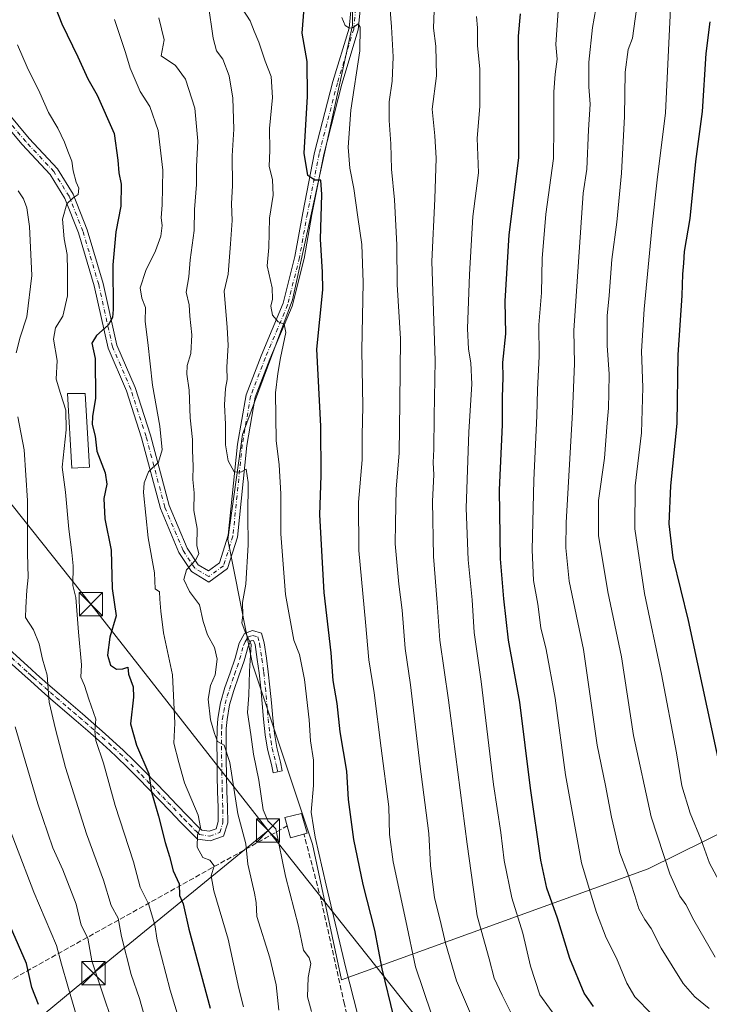
# Model space of a CAD drawing. Units: metres. Extents: x 620279 to 623728, y 4775762 to 4778136.
# Drawn here: x 622394 to 622616, y 4776473 to 4776790 of the extents above; entities that cross this region are included whole.
import ezdxf

# ---------------------------------------------------------------- set-up
doc = ezdxf.new("R2010")
doc.units = ezdxf.units.M
doc.header["$MEASUREMENT"] = 0
doc.linetypes.add('DGN Style 3', pattern=[2.307223458686699, 1.648016756204785, -0.6592067024819142])
doc.linetypes.add('DGN Style 4', pattern=[2.6384748266838614, 1.318413404963828, -0.6592067024819142, 0.001648016756204785, -0.6592067024819142])
for name, color, linetype, lineweight in [('Arbolado forestal CxS', 92, 'Continuous', 0), ('Cima', 7, 'Continuous', 0), ('Conducción de agua lineal', 4, 'DGN Style 3', 0), ('Corriente artificial lineal', 4, 'DGN Style 3', 13), ('Curva de nivel maestra', 30, 'Continuous', 30), ('Curva de nivel normal', 30, 'Continuous', 0), ('Edificación Cxs', 1, 'Continuous', 13), ('Pastizal CxS', 92, 'Continuous', 0), ('Pista no pavimentada Cxs', 111, 'Continuous', 0), ('Pista no pavimentada eje', 91, 'DGN Style 4', 0), ('Pista pavimentada Cxs', 135, 'Continuous', 0), ('Pista pavimentada eje', 135, 'DGN Style 4', 0), ('Tendido', 6, 'Continuous', 0), ('Torre de tendido puntual', 7, 'Continuous', 0)]:
    doc.layers.add(name, color=color, linetype=linetype, lineweight=lineweight)

# ---------------------------------------------------------------- blocks, each defined once
blk = doc.blocks.new('*U10')
at = {"layer": 'Pastizal CxS', "color": 92, "linetype": 'Continuous', "lineweight": 0}
blk.add_polyline3d([(622500.7046999997, 4776822.066299999, 359.4054999999935), (622500.7045, 4776788.3225, 355.2597999999998), (622481.4219000004, 4776699.9465, 346.2448000000004), (622465.3535000002, 4776656.5623, 341.3413), (622460.5327000003, 4776622.818700001, 337.6984999999986), (622468.5664999997, 4776582.647700001, 340.2581999999966), (622487.8481000002, 4776524.801300001, 344.4777999999933), (622497.1185, 4776481.0987, 344.0074000000022), (622595.8935000002, 4776516.7665, 387.8947000000044), (622680.3082999998, 4776558.5997, 421.8962999999931), (622668.4205, 4776609.124500001, 421.9618999999948), (622670.4033000004, 4776837.972100001, 426.6025999999983)], dxfattribs=at)
blk = doc.blocks.new('*U39')
at = {"layer": 'Pista pavimentada Cxs', "color": 135, "linetype": 'Continuous', "lineweight": 0}
for points in [[(622504.0349000003, 4776801.834899999, 357.5685999999987), (622502.5798000004, 4776786.7981, 356.3776999999973), (622497.3068000004, 4776769.381300001, 354.0040000000009), (622491.4517000001, 4776746.752499999, 352.1600999999937), (622487.6527000006, 4776727.440300001, 349.6159000000043), (622485.1058999998, 4776713.2741, 348.8084999999992), (622481.2556999996, 4776697.873500001, 346.9994000000006), (622474.0762999998, 4776680.8027, 345.1239999999962), (622469.3755000001, 4776668.5801, 343.8157999999967), (622466.7103000004, 4776653.0601, 342.5246000000043), (622463.6835000003, 4776623.5889, 338.9189000000042), (622460.4731000002, 4776613.450300001, 337.0604000000022), (622454.5069000004, 4776609.075099999, 336.1894999999931), (622448.9200999998, 4776612.4671, 335.4410999999964), (622444.8460999997, 4776618.578299999, 334.4931999999972), (622438.8765000004, 4776632.775699999, 332.250199999995), (622432.8274999997, 4776655.5393, 331.7054999999964), (622427.9401000004, 4776670.674699999, 330.1350999999996), (622422.0384999998, 4776684.392100001, 328.6889999999985), (622417.5740999999, 4776704.481500001, 324.1254999999946), (622412.5274999999, 4776721.513699999, 321.4458000000013), (622408.1561000004, 4776732.598300001, 320.1497999999993), (622403.3838999998, 4776740.295499999, 319.2480000000069), (622394.4099000003, 4776749.8991, 317.7385999999969), (622383.2774999999, 4776763.099099999, 315.9823999999935)], [(622385.5614999998, 4776765.044299999, 316.6442999999999), (622396.6540999999, 4776751.8917, 318.0311999999976), (622405.7777000006, 4776742.127699999, 319.4710000000051), (622410.8479000004, 4776733.949899999, 320.7214999999997), (622415.3664999995, 4776722.491900001, 322.4475999999996), (622420.4801000003, 4776705.233899999, 325.0166999999929), (622424.9057, 4776685.318499999, 331.0994000000064), (622430.7516000001, 4776671.730699999, 329.6943000000028), (622435.7067, 4776656.3861, 333.5510000000068), (622441.7226999998, 4776633.747099999, 334.5175000000018), (622447.5006999997, 4776620.0045, 334.6898999999976), (622451.0466999998, 4776614.685699999, 335.8028000000049), (622454.3498999998, 4776612.6801, 335.9458000000013), (622457.9088000003, 4776615.289899999, 336.5935000000027), (622460.7307000002, 4776624.201300001, 338.1478000000061), (622463.7364999996, 4776653.467700001, 341.9848999999958), (622466.4689999997, 4776669.3803, 343.3579000000027), (622471.2929999996, 4776681.922900001, 344.3260000000009), (622478.4012000002, 4776698.8245, 346.3113000000012), (622482.1710999999, 4776713.904100001, 347.630799999999), (622484.7043000003, 4776727.995300001, 349.2004000000015), (622488.5253, 4776747.418299999, 351.3735000000015), (622494.4177000001, 4776770.192100001, 354.3282000000036), (622499.6223999998, 4776787.382900001, 356.2578000000067), (622501.0245000003, 4776801.873500001, 357.5779000000039)]]:
    blk.add_polyline3d(points, dxfattribs=at)
blk = doc.blocks.new('5TTEND')
at = {"layer": 'Cima', "color": 7, "linetype": 'Continuous', "lineweight": 0}
for p, q in [((-0.375, 0.3754), (0.375, -0.3746)), ((0.3720000000000001, 0.3784000000000001), (-0.3720000000000001, -0.3776))]:
    blk.add_line(p, q, dxfattribs=at)
at = {"layer": 'Cima', "color": 7, "linetype": 'Continuous', "lineweight": 0, "flags": 128}
blk.add_lwpolyline([(-0.375, -0.3746), (0.375, -0.3746), (0.375, 0.3754), (-0.375, 0.3754), (-0.3720000000000001, -0.3776)], dxfattribs=at)

msp = doc.modelspace()

# ---------------------------------------------------------------- linework, layer by layer
at = {"layer": 'Arbolado forestal CxS', "color": 92, "linetype": 'Continuous', "lineweight": 0}
for points in [[(622507.8375000004, 4776938.694499999, 372.0338000000047), (622508.7399000004, 4776937.758500001, 372.0978000000032), (622502.3119000001, 4776881.519099999, 366.1039000000019), (622500.7046999997, 4776822.066299999, 359.4054999999935), (622500.7045, 4776788.3225, 355.2597999999998), (622481.4219000004, 4776699.9465, 346.2448000000004), (622465.3535000002, 4776656.5623, 341.3413), (622460.5327000003, 4776622.818700001, 337.6984999999986), (622468.5664999997, 4776582.647700001, 340.2581999999966), (622487.8481000002, 4776524.801300001, 344.4777999999933), (622497.1185, 4776481.0987, 344.0074000000022), (622595.8935000002, 4776516.7665, 387.8947000000044), (622680.3082999998, 4776558.5997, 421.8962999999931), (622668.4205, 4776609.124500001, 421.9618999999948), (622670.4033000004, 4776837.972100001, 426.6025999999983), (622770.4654999999, 4776861.918099999, 468.1820000000008)], [(622670.4033000004, 4776837.972100001, 426.6025999999983), (622668.4205, 4776609.124500001, 421.9618999999948), (622680.3082999998, 4776558.5997, 421.8962999999931), (622595.8935000002, 4776516.7665, 387.8947000000044), (622497.1185, 4776481.0987, 344.0074000000022), (622487.8481000002, 4776524.801300001, 344.4777999999933), (622468.5664999997, 4776582.647700001, 340.2581999999966), (622460.5327000003, 4776622.818700001, 337.6984999999986), (622465.3535000002, 4776656.5623, 341.3413), (622481.4219000004, 4776699.9465, 346.2448000000004), (622500.7045, 4776788.3225, 355.2597999999998), (622500.7046999997, 4776822.066299999, 359.4054999999935)]]:
    msp.add_polyline3d(points, dxfattribs=at)
at = {"layer": 'Conducción de agua lineal', "color": 4, "linetype": 'DGN Style 3', "lineweight": 0, "extrusion": (0.4869584777329623, -0.8734251147825873, 9.915150088163332e-05), "elevation": -3868819.997488197, "flags": 128}
msp.add_lwpolyline([(2869484.63264268, 649.8363123574281), (2869530.277910371, 689.6719125532463), (2869599.601797518, 702.7096130846057), (2869653.633177331, 728.3658134195425), (2869661.510003355, 729.1569127473358)], dxfattribs=at)
at = {"layer": 'Corriente artificial lineal', "color": 4, "linetype": 'DGN Style 3', "lineweight": 13}
msp.add_polyline3d([(622501.9700999996, 4776456.5101, 343.6405999999988), (622498.0900999998, 4776473.2601, 343.8000000000029), (622490.5968000004, 4776506.883199999, 344.0146999999997), (622485.0659999996, 4776528.054300001, 343.6968000000052)], dxfattribs=at)
at = {"layer": 'Curva de nivel maestra', "color": 30, "linetype": 'Continuous', "lineweight": 30, "flags": 128}
for points, elevation in [([(622402.6600000003, 4776800.380100001), (622407.1799999997, 4776788.780099999), (622412.3200000003, 4776778.190099999), (622415.5599999996, 4776771.040100001), (622418.5599999996, 4776765.780099999), (622423.9600000001, 4776753.440099999), (622425.1799999997, 4776744.880100001), (622425.5099999999, 4776740.850099999), (622426.29, 4776737.210100001), (622426.2000000002, 4776730.110099999), (622424.54, 4776721.880100001), (622423.6200000001, 4776711.170100001), (622423.6500000004, 4776696.880100001), (622423.4400000004, 4776694.2501), (622422.1200000001, 4776691.780099999), (622418.2800000003, 4776688.440099999), (622416.7999999998, 4776686.0101), (622417.8700000001, 4776681.040100001), (622418.04, 4776668.340100001), (622417.0499999998, 4776662.440099999), (622416.9699999997, 4776659.780099999), (622417.8399999999, 4776656.110099999), (622418.4000000004, 4776651.280099999), (622421.0800000001, 4776644.280099999), (622421.5899999999, 4776640.6601), (622420.6600000003, 4776635.960100001), (622420.9800000006, 4776629.440099999), (622423.04, 4776619.420100001), (622423.3700000001, 4776607.020099999), (622424.6799999997, 4776598.280099999), (622422.5599999996, 4776591.380100001), (622421.8600000005, 4776585.530099999), (622422.8700000001, 4776582.350099999), (622424.7599999999, 4776581.110099999), (622426.7999999998, 4776581.140100001), (622428.3799999999, 4776581.710100001), (622428.5899999999, 4776579.440099999), (622430.0899999999, 4776575.4101), (622430.2000000002, 4776572.110099999), (622429.3099999996, 4776563.5101), (622431.1500000004, 4776556.5801), (622435.1100000005, 4776547.380100001), (622435.9699999997, 4776541.440099999), (622438.2400000002, 4776533.780099999), (622440.4500000002, 4776525.300100001), (622441.7999999998, 4776520.8301), (622443, 4776516.200099999), (622444.9299999997, 4776512.040100001), (622445.0300000003, 4776508.2301), (622446.2199999997, 4776505.5601), (622448.0300000003, 4776497.370100001), (622454.9199999999, 4776471.9901)], 324.9999999999999), ([(622513.9900000002, 4776469.170100001), (622510.2300000006, 4776484.6601), (622507.8799999999, 4776497.110099999), (622504.1799999997, 4776511.800100001), (622501.1200000001, 4776526.270099999), (622499.4400000004, 4776539.120100001), (622498.8499999996, 4776548.2601), (622496.7800000003, 4776560.880100001), (622495.7400000002, 4776570.020099999), (622494.5300000003, 4776577.4001), (622493.8399999999, 4776586.350099999), (622491.6200000001, 4776605.780099999), (622490.2199999997, 4776630.780099999), (622490.6699999999, 4776643.440099999), (622490.4699999997, 4776659.280099999), (622489.2199999997, 4776684.110099999), (622491.2000000002, 4776703.140100001), (622491.0899999999, 4776708.870100001), (622490.3600000005, 4776719.4901), (622490.8300000001, 4776733.8101), (622490.4699999997, 4776738.4901), (622488.5800000001, 4776738.420100001), (622486.2800000003, 4776739.950099999), (622485.1399999997, 4776747.170100001), (622486.2599999999, 4776765.4001), (622486.1500000004, 4776776.610099999), (622484.4600000001, 4776785.780099999), (622485.1299999999, 4776793.780099999)], 350.0000000000001), ([(622578.25, 4776472.5001), (622575.2599999999, 4776476.8301), (622570.6299999999, 4776487.9101), (622566.7000000002, 4776500.890100001), (622563.2599999999, 4776510.5601), (622561.3200000003, 4776519.640100001), (622558.0300000003, 4776542.800100001), (622554.54, 4776570.460100001), (622550.8799999999, 4776590.450099999), (622549.4299999997, 4776603.690099999), (622548.3399999999, 4776616.590100001), (622548.0300000003, 4776638.790100001), (622549.0099999999, 4776659.690099999), (622548.9900000002, 4776668.550100001), (622549.2400000002, 4776675.110099999), (622549.1200000001, 4776679.7401), (622550.0999999996, 4776688.960100001), (622549.8799999999, 4776699.5701), (622551.0800000001, 4776720.9001), (622554.2699999996, 4776745.610099999), (622554.1799999997, 4776757.6801), (622554.2300000006, 4776769.2401), (622554.1399999997, 4776784.790100001), (622554.7699999996, 4776792.0001)], 374.9999999999999), ([(622615.7000000002, 4776789.450099999), (622614.4199999999, 4776779.280099999), (622613.25, 4776760.550100001), (622611.04, 4776744.440099999), (622609.29, 4776726.090100001), (622607.4100000003, 4776715.5101), (622607.25, 4776711.790100001), (622606.9400000004, 4776708.170100001), (622606.7000000002, 4776701.370100001), (622605.4400000004, 4776682.280099999), (622605.0999999996, 4776660.140100001), (622603.0300000003, 4776640.110099999), (622602.4900000002, 4776627.890100001), (622603.8200000003, 4776616.920100001), (622608.6900000004, 4776596.690099999), (622619.2300000006, 4776547.9101)], 400), ([(622399.6100000005, 4776473.140100001), (622397.4699999997, 4776478.670100001), (622395.8300000001, 4776486.380100001), (622388.79, 4776502.300100001)], 300)]:
    msp.add_lwpolyline(points, dxfattribs=dict(at, elevation=elevation))
at = {"layer": 'Curva de nivel normal', "color": 30, "linetype": 'Continuous', "lineweight": 0, "flags": 128}
for points, elevation in [([(622538.7000000002, 4776470.25), (622534.2199999997, 4776480.800000001), (622530.5999999996, 4776492.84), (622528.9600000001, 4776500.300000001), (622527.1200000001, 4776507.460000001), (622525.8499999996, 4776517.859999999), (622525.2400000002, 4776528.24), (622522.3200000003, 4776550.609999999), (622519.3300000001, 4776576.02), (622517.7000000002, 4776587.779999999), (622516.6900000004, 4776600.109999999), (622515.6200000001, 4776608.439999999), (622514.4100000003, 4776621.439999999), (622514.5199999996, 4776628.060000001), (622514.7699999996, 4776639.130000001), (622515.7199999997, 4776650.58), (622515.8899999997, 4776666.970000001), (622516.1500000004, 4776687.359999999), (622515.0999999996, 4776704.83), (622514.9600000001, 4776717.65), (622514.1699999999, 4776732.140000001), (622513.2400000002, 4776742.02), (622513.0800000001, 4776750.109999999), (622512.4500000002, 4776757.680000001), (622512.4500000002, 4776763.720000001), (622513.4800000006, 4776770.34), (622513.7699999996, 4776778.109999999), (622513.2199999997, 4776787.779999999), (622512.0800000001, 4776802.779999999)], 360), ([(622596.9900000002, 4776470.08), (622591.5999999996, 4776475.619999999), (622589, 4776480), (622585.7100000001, 4776488.050000001), (622582.3600000005, 4776494.630000001), (622579.2100000001, 4776502.76), (622577.4600000001, 4776508.369999999), (622574.3799999999, 4776518.77), (622569.2199999997, 4776547.08), (622565.8799999999, 4776571.77), (622562.9800000006, 4776587.439999999), (622561.3099999996, 4776594.41), (622560.3200000003, 4776601.949999999), (622558.9199999999, 4776609.65), (622558.5599999996, 4776619.449999999), (622559.0800000001, 4776641.890000001), (622560, 4776662.66), (622560.1900000004, 4776670.939999999), (622560.8200000003, 4776681.83), (622560.6799999997, 4776691.850000001), (622561.5, 4776702.16), (622561.75, 4776713.289999999), (622562.9699999997, 4776727.57), (622565.3899999997, 4776745.439999999), (622565.5099999999, 4776755.550000001), (622565.4600000001, 4776766.880000001), (622565.9500000002, 4776772.609999999), (622566.54, 4776777.439999999), (622566.1100000005, 4776782.109999999), (622567.2800000003, 4776799.33)], 380), ([(622615.5199999996, 4776471.859999999), (622610.9000000004, 4776475.58), (622607.0800000001, 4776479.890000001), (622600.0300000003, 4776491.25), (622596.8200000003, 4776497.640000001), (622594.75, 4776500.49), (622592.8600000005, 4776503.890000001), (622591.6100000005, 4776508.279999999), (622589.1500000004, 4776515.49), (622586.7699999996, 4776521.949999999), (622584.0300000003, 4776533.480000001), (622582.0999999996, 4776543.630000001), (622579.4900000002, 4776556.59), (622575.0300000003, 4776587.369999999), (622570.4299999997, 4776609.439999999), (622569.3099999996, 4776620.17), (622569.4699999997, 4776628.26), (622571.5499999998, 4776663.779999999), (622572.1399999997, 4776679.439999999), (622571.9600000001, 4776690.09), (622574.9500000002, 4776734.289999999), (622576.0800000001, 4776741.99), (622576.6100000005, 4776754.66), (622577.1799999997, 4776762.869999999), (622576.7999999998, 4776768.529999999), (622576.7699999996, 4776776.460000001), (622577.9600000001, 4776787.630000001), (622580.0599999996, 4776799.730000001)], 385), ([(622617.3799999999, 4776488.390000001), (622610.5800000001, 4776500.25), (622608, 4776505.34), (622606.0499999998, 4776508.060000001), (622602.8200000003, 4776515.16), (622596.8399999999, 4776533.529999999), (622591.1600000003, 4776559.77), (622587.2199999997, 4776585.07), (622582.8399999999, 4776605.960000001), (622579.8899999997, 4776624.07), (622579.9199999999, 4776635.350000001), (622581.8200000003, 4776649.039999999), (622582.6600000003, 4776660.34), (622583.1299999999, 4776665.100000001), (622583.1600000003, 4776670), (622583.3200000003, 4776676), (622582.7000000002, 4776685.25), (622582.6699999999, 4776694.779999999), (622583.3300000001, 4776701.32), (622584.2100000001, 4776712.939999999), (622585.75, 4776724.980000001), (622587.2699999996, 4776740.720000001), (622588.2400000002, 4776758.9), (622588.4699999997, 4776773.27), (622589.4000000004, 4776780.480000001), (622590.7699999996, 4776784.109999999), (622592.6399999997, 4776797.52)], 390), ([(622689.54, 4776467.220000001), (622676.5800000001, 4776474.300000001), (622664.5599999996, 4776479.07), (622648.3600000005, 4776484.720000001), (622635.8899999997, 4776490.189999999), (622629.2000000002, 4776495.439999999), (622624.8399999999, 4776501.52), (622615.5700000003, 4776518.609999999), (622612.8600000005, 4776526.180000001), (622609.3700000001, 4776534.720000001), (622606.7199999997, 4776543.51), (622604.9199999999, 4776554.109999999), (622600.1299999999, 4776579.439999999), (622594.6399999997, 4776605.470000001), (622591.5099999999, 4776626.279999999), (622591.6600000003, 4776640.08), (622593.7599999999, 4776657.180000001), (622594.1500000004, 4776671.779999999), (622593.7300000006, 4776683.439999999), (622594.5199999996, 4776696.9), (622597.1399999997, 4776723.939999999), (622598.7300000006, 4776738.57), (622601.4500000002, 4776760.109999999), (622603.2699999996, 4776798.310000001)], 395), ([(622487.5599999996, 4776470.9), (622486.2400000002, 4776475.67), (622486.4199999999, 4776481.789999999), (622487.3200000003, 4776486.359999999), (622486.7999999998, 4776488.220000001), (622484.9500000002, 4776490.66), (622483.3200000003, 4776498.41), (622479.1500000004, 4776514.42), (622475.9800000006, 4776529.66), (622473.4500000002, 4776532.26), (622471.9199999999, 4776535.810000001), (622470.5199999996, 4776545.380000001), (622468.7999999998, 4776553.680000001), (622468.0199999996, 4776560.08), (622466.9500000002, 4776567.15), (622467.3200000003, 4776572.720000001), (622467.5199999996, 4776580.460000001), (622468.0599999996, 4776589), (622466.1100000005, 4776593.119999999), (622465.0800000001, 4776595.939999999), (622465.3600000005, 4776598.470000001), (622465.3300000001, 4776602.539999999), (622466.4000000004, 4776608.449999999), (622467.1299999999, 4776621.09), (622467, 4776630.539999999), (622467.1500000004, 4776641.199999999), (622466.5300000003, 4776645.439999999), (622464.7400000002, 4776644.470000001), (622462.6200000001, 4776644.619999999), (622460.7400000002, 4776648.08), (622459.8200000003, 4776653.289999999), (622459.7999999998, 4776659.91), (622459.4600000001, 4776666.109999999), (622459.8600000005, 4776671.439999999), (622460.4000000004, 4776674.310000001), (622460.2199999997, 4776678.230000001), (622460.6900000004, 4776685.310000001), (622460.3499999996, 4776691.01), (622459.4199999999, 4776702.76), (622460.7300000006, 4776708.220000001), (622461.4699999997, 4776718.01), (622461.9400000004, 4776725.52), (622461.7999999998, 4776730.810000001), (622462.0599999996, 4776736.730000001), (622462, 4776746.34), (622462.4900000002, 4776754.83), (622462.2100000001, 4776764.82), (622460.9600000001, 4776772.039999999), (622458.9900000002, 4776777.430000001), (622456.9600000001, 4776780.07), (622455.8899999997, 4776784.140000001), (622454.2999999998, 4776795.279999999)], 340), ([(622551.8499999996, 4776470.109999999), (622548.8600000005, 4776476.199999999), (622546.2999999998, 4776481.640000001), (622544.6699999999, 4776487.810000001), (622540.7699999996, 4776501.66), (622537.5599999996, 4776524.75), (622531.6299999999, 4776571.109999999), (622528.8600000005, 4776590.439999999), (622528, 4776602.439999999), (622526.75, 4776617.369999999), (622526.4800000006, 4776635.140000001), (622526.8799999999, 4776643.640000001), (622526.6399999997, 4776647.59), (622526.8899999997, 4776651.9), (622526.9500000002, 4776662.449999999), (622527.2599999999, 4776680.430000001), (622526.2800000003, 4776712.24), (622527.25, 4776732.460000001), (622527.6399999997, 4776745.539999999), (622527.1699999999, 4776752.75), (622526.3899999997, 4776761.359999999), (622527.7599999999, 4776772.050000001), (622527.5099999999, 4776781.630000001), (622526.7999999998, 4776787.33), (622527.04, 4776795.810000001)], 365), ([(622438.4100000003, 4776790.720000001), (622440.1299999999, 4776783.630000001), (622439.1799999997, 4776778.52), (622443.7000000002, 4776775.359999999), (622447.0099999999, 4776771.02), (622449.9500000002, 4776761.619999999), (622450.9400000004, 4776751.039999999), (622450.4900000002, 4776742.859999999), (622450.5499999998, 4776737.109999999), (622449.8499999996, 4776729.02), (622449.7599999999, 4776722.310000001), (622448.4800000006, 4776712.82), (622447.9900000002, 4776707.380000001), (622447.1600000003, 4776702.369999999), (622448.1500000004, 4776698.32), (622448.3399999999, 4776694.710000001), (622448.9600000001, 4776688.630000001), (622448.7000000002, 4776682.699999999), (622447.5, 4776678.84), (622447.3700000001, 4776676.050000001), (622448.1399999997, 4776670.82), (622448.4299999997, 4776661.980000001), (622449.2000000002, 4776655.01), (622449.2300000006, 4776651.439999999), (622449.4699999997, 4776646.439999999), (622449.3399999999, 4776642.109999999), (622449.7599999999, 4776637.779999999), (622449.6799999997, 4776632.180000001), (622450.7000000002, 4776626.390000001), (622450.6100000005, 4776620.850000001), (622451.2000000002, 4776618.17), (622450.2300000006, 4776616.16), (622447.3099999996, 4776613.02), (622446.4400000004, 4776609.9), (622448.2400000002, 4776606.109999999), (622451.5099999999, 4776601.779999999), (622452.6500000004, 4776596.439999999), (622454.0300000003, 4776592.08), (622456.25, 4776588.09), (622457.1699999999, 4776584.27), (622456.5599999996, 4776579.26), (622455.0199999996, 4776575.869999999), (622454.29, 4776571.439999999), (622454.9600000001, 4776564.779999999), (622456.3399999999, 4776560.33), (622457.2199999997, 4776557.789999999), (622459.3499999996, 4776556.58), (622461.2199999997, 4776551.060000001), (622463.8200000003, 4776534.52), (622466.3399999999, 4776524.850000001), (622467, 4776518.34), (622469.2000000002, 4776509.029999999), (622469.6600000003, 4776505.939999999), (622469.9600000001, 4776501.449999999), (622474.1399999997, 4776488.15), (622476.1299999999, 4776479.470000001), (622476.9500000002, 4776471.380000001)], 335), ([(622505, 4776459.680000001), (622498.5700000003, 4776484.859999999), (622492.2300000006, 4776511.57), (622488.7400000002, 4776526.980000001), (622488.1200000001, 4776530.369999999), (622487.4199999999, 4776535.060000001), (622488.2000000002, 4776543.600000001), (622488.0999999996, 4776551.76), (622487.2199999997, 4776557.980000001), (622486.7999999998, 4776564.810000001), (622485.2699999996, 4776577.699999999), (622483.6299999999, 4776585.779999999), (622481.8700000001, 4776590.439999999), (622479.1399999997, 4776605.109999999), (622477.6200000001, 4776624.619999999), (622477.6200000001, 4776637.550000001), (622477.0700000003, 4776646.890000001), (622476.0999999996, 4776654.689999999), (622475.9100000003, 4776670.060000001), (622476.6799999997, 4776676.26), (622477.5300000003, 4776681.279999999), (622479.2000000002, 4776689.470000001), (622478.7400000002, 4776692.140000001), (622476.7999999998, 4776692.850000001), (622474.9900000002, 4776695.02), (622474.3700000001, 4776697.9), (622474.9500000002, 4776700.199999999), (622474.8099999996, 4776703.77), (622473.2699999996, 4776710.939999999), (622473.7300000006, 4776716.74), (622473.9800000006, 4776726.199999999), (622475.1200000001, 4776733.65), (622474.9699999997, 4776738.52), (622473.9299999997, 4776742.930000001), (622474.1200000001, 4776748), (622474.0099999999, 4776755.050000001), (622475.0099999999, 4776765.109999999), (622474.54, 4776771.779999999), (622472.6299999999, 4776776.720000001), (622470.5499999998, 4776782.91), (622469.04, 4776786.380000001), (622467.7199999997, 4776789.779999999), (622465.1600000003, 4776793.689999999)], 345), ([(622526.0999999996, 4776470.060000001), (622521.0199999996, 4776485.24), (622517.9199999999, 4776500.07), (622513.7400000002, 4776519.119999999), (622512.6200000001, 4776527.91), (622512.4000000004, 4776536.720000001), (622509.8799999999, 4776555.609999999), (622507.7199999997, 4776573.460000001), (622505.9199999999, 4776584.050000001), (622504.9000000004, 4776596.199999999), (622502.7699999996, 4776619.220000001), (622502.6799999997, 4776634.779999999), (622503.7999999998, 4776648.439999999), (622503.8399999999, 4776656.369999999), (622504.0700000003, 4776665.600000001), (622503.7400000002, 4776683.789999999), (622504.1799999997, 4776705.550000001), (622503.6900000004, 4776717.779999999), (622502.3799999999, 4776726.52), (622501.1299999999, 4776735.74), (622499.8700000001, 4776742.310000001), (622499.3499999996, 4776749.050000001), (622500.1200000001, 4776761.029999999), (622503.0300000003, 4776780.109999999), (622503.2000000002, 4776787.710000001), (622502.5599999996, 4776788.800000001), (622500.9500000002, 4776787.59), (622499.7400000002, 4776787.359999999), (622498.3300000001, 4776788.289999999), (622497.25, 4776790.779999999)], 355), ([(622567.2400000002, 4776467.680000001), (622561.04, 4776476.279999999), (622558, 4776485.539999999), (622555.5199999996, 4776496.140000001), (622552.0300000003, 4776507.52), (622549.5499999998, 4776519.550000001), (622548.4800000006, 4776528.51), (622546.04, 4776543.92), (622542.0700000003, 4776577.130000001), (622539.8399999999, 4776592.850000001), (622539.1699999999, 4776603.34), (622537.9100000003, 4776616.26), (622537.3200000003, 4776632.939999999), (622538.1500000004, 4776657.480000001), (622539.0800000001, 4776672.779999999), (622538.75, 4776679.66), (622538.04, 4776684.050000001), (622537.7599999999, 4776690.77), (622538.3300000001, 4776708.109999999), (622539.4400000004, 4776726.76), (622541.2000000002, 4776740.779999999), (622540.7999999998, 4776752.01), (622541.7300000006, 4776762.16), (622541.6399999997, 4776774.230000001), (622540.9000000004, 4776781.779999999), (622540.9400000004, 4776787.439999999), (622540.5700000003, 4776791.109999999)], 370), ([(622465.6200000001, 4776472.4), (622464.1100000005, 4776478.27), (622460.6399999997, 4776494.130000001), (622456.0800000001, 4776509.710000001), (622455.2100000001, 4776514.550000001), (622456.1399999997, 4776517.779999999), (622454.7400000002, 4776519.57), (622452.54, 4776520.5), (622450.75, 4776523.800000001), (622450.7800000003, 4776527.710000001), (622451.8399999999, 4776530.109999999), (622451, 4776534.109999999), (622446.6200000001, 4776544.5), (622444.7999999998, 4776551), (622443.2400000002, 4776557.25), (622443.5099999999, 4776563.730000001), (622442.8200000003, 4776579.27), (622439.9299999997, 4776592.779999999), (622439.0499999998, 4776599.720000001), (622438.6600000003, 4776603.600000001), (622438.54, 4776605.92), (622437.1600000003, 4776606.980000001), (622437.0199999996, 4776612.07), (622434.9800000006, 4776623.32), (622433.4100000003, 4776637.890000001), (622433.6200000001, 4776641.029999999), (622435.0899999999, 4776644.560000001), (622438.2699999996, 4776647.710000001), (622439.5, 4776651.689999999), (622438.7199999997, 4776659.279999999), (622436.3300000001, 4776672.439999999), (622434.8600000005, 4776686.24), (622433.9400000004, 4776692.930000001), (622434.04, 4776697.430000001), (622432.9100000003, 4776700.449999999), (622432.3899999997, 4776703.779999999), (622434.2300000006, 4776709.41), (622437.3399999999, 4776715.720000001), (622439.0700000003, 4776720.449999999), (622439.4299999997, 4776723.880000001), (622439.1200000001, 4776726.33), (622439.5, 4776730.51), (622439.6799999997, 4776741.680000001), (622438.1299999999, 4776754.470000001), (622435.4400000004, 4776762.119999999), (622432.3300000001, 4776767), (622429.1200000001, 4776774.52), (622427.7000000002, 4776779.600000001), (622424.0999999996, 4776790.17)], 330), ([(622449.1699999999, 4776454.109999999), (622442.04, 4776477.779999999), (622437.7999999998, 4776493.869999999), (622437.04, 4776498.810000001), (622435.0599999996, 4776505.539999999), (622432.3399999999, 4776510.880000001), (622430.2100000001, 4776519.050000001), (622424.3300000001, 4776537.210000001), (622420.5300000003, 4776550.869999999), (622418.1500000004, 4776558.16), (622417.8200000003, 4776561.16), (622418.0700000003, 4776564.980000001), (622415.8200000003, 4776571.460000001), (622414.4600000001, 4776575.789999999), (622413.3200000003, 4776578.51), (622413.4900000002, 4776582.460000001), (622412.4800000006, 4776592.99), (622411.6500000004, 4776604.109999999), (622410.6900000004, 4776608.050000001), (622410.8099999996, 4776614.380000001), (622410.3899999997, 4776618.65), (622409.4199999999, 4776626.100000001), (622408.3600000005, 4776638.07), (622407.29, 4776646.07), (622408.5800000001, 4776658.109999999), (622408.4800000006, 4776664.460000001), (622406.7599999999, 4776669.83), (622405.3200000003, 4776674.460000001), (622405.6900000004, 4776680.439999999), (622404.5, 4776687.24), (622405.1100000005, 4776690.980000001), (622407.4400000004, 4776694.689999999), (622409.0199999996, 4776701.220000001), (622408.9800000006, 4776709.289999999), (622408.8899999997, 4776714.560000001), (622407.8799999999, 4776719.560000001), (622407.3700000001, 4776725.939999999), (622408.79, 4776730.850000001), (622410.7699999996, 4776732.82), (622412.4500000002, 4776733.850000001), (622412.6699999999, 4776735.850000001), (622411.7800000003, 4776737.77), (622410.7699999996, 4776741.480000001), (622410.3899999997, 4776744.550000001), (622409.04, 4776747.82), (622408.0599999996, 4776750.65), (622405.8499999996, 4776755.25), (622402.8399999999, 4776760.220000001), (622400.0999999996, 4776766.58), (622396.0499999998, 4776774.869999999), (622392.9199999999, 4776782.039999999)], 320), ([(622392.5, 4776682.939999999), (622393.7199999997, 4776687.9), (622395.8600000005, 4776694.439999999), (622397.5099999999, 4776707.779999999), (622396.7999999998, 4776723.59), (622395.9000000004, 4776729.52), (622394.79, 4776732.41), (622393.1600000003, 4776735.02)], 315), ([(622434.8799999999, 4776465.550000001), (622432.1200000001, 4776475.130000001), (622429.4600000001, 4776482.800000001), (622426.4100000003, 4776495.08), (622425.2599999999, 4776500.930000001), (622423.0700000003, 4776504.980000001), (622420.6200000001, 4776513.119999999), (622415.1200000001, 4776528.109999999), (622408.3099999996, 4776549.439999999), (622405.1699999999, 4776561.779999999), (622403.1200000001, 4776570.439999999), (622402.4699999997, 4776579.109999999), (622400.9100000003, 4776584.33), (622399.9000000004, 4776589.27), (622398.04, 4776593.720000001), (622395.5199999996, 4776597.689999999), (622395.5999999996, 4776600.949999999), (622395.9400000004, 4776606.480000001), (622396.3399999999, 4776610.619999999), (622396.0800000001, 4776618.390000001), (622396.1500000004, 4776635.310000001), (622395.04, 4776651.710000001), (622392.9600000001, 4776662.34)], 315), ([(622392.1699999999, 4776562.51), (622399.4199999999, 4776537.76), (622404.2800000003, 4776523.619999999), (622407.5, 4776516.52), (622411.75, 4776505.470000001), (622413.3899999997, 4776498.640000001), (622415.5, 4776494.480000001), (622416.8200000003, 4776487.16), (622420.4299999997, 4776476.300000001), (622425.8700000001, 4776460.34)], 310), ([(622414.0099999999, 4776462.100000001), (622409.0899999999, 4776479.100000001), (622407.0199999996, 4776486.09), (622405.4900000002, 4776492.16), (622398.1200000001, 4776509.279999999), (622386.1900000004, 4776540.16)], 305)]:
    msp.add_lwpolyline(points, dxfattribs=dict(at, elevation=elevation))
at = {"layer": 'Edificación Cxs', "color": 1, "linetype": 'Continuous', "lineweight": 13}
for points in [[(622416.0301000001, 4776646.130100001, 336.3218000000052), (622410.3601000002, 4776645.8101, 324.6465000000026), (622409.0100999996, 4776669.8201, 327.3533000000025), (622414.7100999998, 4776669.7601, 331.3289999999979), (622416.0301000001, 4776646.130100001, 336.3218000000052)], [(622486.0701000001, 4776528.340100001, 349.321100000001), (622480.8000999996, 4776526.840100001, 345.1324000000022), (622478.9401000004, 4776533.3201, 345.2363000000041), (622484.2801000001, 4776534.5801, 348.9327999999951), (622486.0701000001, 4776528.340100001, 349.321100000001)]]:
    msp.add_polyline3d(points, dxfattribs=at)
for points in [[(622416.0301000001, 4776646.130100001, 336.3218000000052), (622410.3601000002, 4776645.8101, 336.3218000000052), (622409.0100999996, 4776669.8201, 336.3218000000052), (622414.7100999998, 4776669.7601, 336.3218000000052)], [(622486.0701000001, 4776528.340100001, 349.321100000001), (622480.8000999996, 4776526.840100001, 349.321100000001), (622478.9401000004, 4776533.3201, 349.321100000001), (622484.2801000001, 4776534.5801, 349.321100000001)]]:
    msp.add_3dface(points, dxfattribs=at)
at = {"layer": 'Pastizal CxS', "color": 92, "linetype": 'Continuous', "lineweight": 0}
msp.add_polyline3d([(622507.8375000004, 4776938.694499999, 372.0338000000047), (622508.7399000004, 4776937.758500001, 372.0978000000032), (622502.3119000001, 4776881.519099999, 366.1039000000019), (622500.7046999997, 4776822.066299999, 359.4054999999935), (622500.7045, 4776788.3225, 355.2597999999998), (622481.4219000004, 4776699.9465, 346.2448000000004), (622465.3535000002, 4776656.5623, 341.3413), (622460.5327000003, 4776622.818700001, 337.6984999999986), (622468.5664999997, 4776582.647700001, 340.2581999999966), (622487.8481000002, 4776524.801300001, 344.4777999999933), (622497.1185, 4776481.0987, 344.0074000000022), (622595.8935000002, 4776516.7665, 387.8947000000044), (622680.3082999998, 4776558.5997, 421.8962999999931), (622668.4205, 4776609.124500001, 421.9618999999948), (622670.4033000004, 4776837.972100001, 426.6025999999983), (622770.4654999999, 4776861.918099999, 468.1820000000008)], dxfattribs=at)
at = {"layer": 'Pista no pavimentada Cxs', "color": 111, "linetype": 'Continuous', "lineweight": 0}
msp.add_polyline3d([(622382.8800999997, 4776594.0801, 310.2140999999974), (622393.7301000003, 4776584.280099999, 320.6984999999986), (622397.3501000004, 4776581.020099999, 325.459400000007), (622399.0301000001, 4776579.520099999, 325.5614999999962), (622402.6700999998, 4776576.290100001, 325.909799999994), (622406.3501000004, 4776573.100099999, 323.437699999995), (622410.0500999996, 4776569.920100001, 320.5684999999939), (622413.7600999996, 4776566.7401, 320.1915000000009), (622417.4600999998, 4776563.530099999, 322.4094999999944), (622421.1401000004, 4776560.290100001, 326.8356000000058), (622424.7801000001, 4776556.9901, 329.8024000000005), (622426.8701, 4776555.040100001, 329.4208000000072), (622430.4001000002, 4776551.610099999, 329.9619999999995), (622433.8701, 4776548.100099999, 331.649900000004), (622440.7001, 4776541.0101, 331.4054000000033), (622444.1551000001, 4776537.4451, 331.9900000000052), (622447.5500999996, 4776533.9101, 332.4383999999991), (622450.8901000004, 4776530.4801, 332.7108000000007), (622452.1801000005, 4776529.2401, 332.6094000000012), (622454.6101000002, 4776528.890100001, 332.6141000000061), (622456.8000999996, 4776529.670100001, 332.7464999999939), (622457.5201000003, 4776532.020099999, 332.9352999999974), (622457.4301000005, 4776536.710100001, 333.7271000000038), (622457.2901, 4776541.6501, 334.4863999999943), (622457.1901000004, 4776546.8301, 334.7265999999945), (622457.1001000004, 4776552.0101, 335.0673999999999), (622457.0100999996, 4776557.030099999, 336.0075999999972), (622457.1001000004, 4776562.0801, 337.7946999999986), (622457.3400999998, 4776565.2401, 339.2548999999999), (622458.2401000002, 4776570.2601, 338.9805999999954), (622459.6700999998, 4776575.130100001, 338.9597000000067), (622461.3300999999, 4776579.870100001, 339.9481999999989), (622462.9351000005, 4776584.620100001, 339.442200000005), (622464.2801000001, 4776589.470100001, 339.8938999999955), (622465.9001000002, 4776592.600099999, 340.2741999999998), (622468.5401, 4776593.550100001, 340.9603999999963), (622471.4501, 4776592.6501, 341.9627999999939), (622472.2901, 4776589.600099999, 342.2596999999951), (622473.0201000003, 4776584.590100001, 344.4422999999952), (622473.6101000002, 4776580.2401, 346.6462000000029), (622474.1501000002, 4776575.2501, 346.3151000000071), (622474.5900999998, 4776570.2501, 344.2112000000052), (622475.0401, 4776565.270099999, 344.8714000000036), (622475.6101000002, 4776560.360099999, 346.8889000000054), (622476.3201000001, 4776555.890100001, 346.4128000000055), (622477.4951, 4776551.100099999, 343.9152000000031), (622478.1101000002, 4776548.3301, 343.5706999999966), (622475.1901000004, 4776547.6801, 343.8978000000061), (622474.5900999998, 4776550.360099999, 345.4333999999944), (622473.3701, 4776555.300100001, 348.8043000000035), (622472.6401000004, 4776559.950099999, 348.5383000000002), (622472.0601000005, 4776564.970100001, 344.7002000000066), (622471.6101000002, 4776569.9801, 344.1061000000045), (622471.1601, 4776574.950099999, 346.2011000000057), (622470.6300999997, 4776579.880100001, 345.5938000000024), (622470.0500999996, 4776584.1801, 342.8693999999959), (622469.3501000004, 4776588.9901, 341.0350999999937), (622468.8101000005, 4776590.3301, 340.8589000000065), (622468.0201000003, 4776590.1801, 340.5341999999946), (622467.0900999998, 4776588.370100001, 340.1811000000016), (622465.8051000005, 4776583.7301, 340.5120000000024), (622464.1700999998, 4776578.890100001, 342.3920999999973), (622462.5301000001, 4776574.210100001, 341.2774999999965), (622461.1601, 4776569.5701, 341.1546999999992), (622460.3201000001, 4776564.860099999, 341.2351999999955), (622460.1001000004, 4776561.940099999, 340.2753999999986), (622460.0100999996, 4776557.030099999, 338.0613000000012), (622460.1001000004, 4776552.0701, 336.4916999999987), (622460.1901000004, 4776546.870100001, 335.8923000000068), (622460.2901, 4776541.720100001, 335.982799999998), (622460.4301000005, 4776536.780099999, 335.9548999999971), (622460.5301000001, 4776531.590100001, 337.1211999999941), (622459.2301000003, 4776527.350099999, 334.9109999999928), (622454.9200999998, 4776525.8101, 333.6025999999983), (622450.7901, 4776526.4101, 334.4046999999992), (622448.7801000001, 4776528.360099999, 334.5102999999945), (622445.3901000004, 4776531.8301, 332.0228000000061), (622442.0100999996, 4776535.350099999, 330.7804999999935), (622438.5401, 4776538.920100001, 329.2314999999944), (622435.1300999997, 4776542.470100001, 333.1946000000025), (622431.7200999996, 4776546.0001, 334.1732999999949), (622428.2901, 4776549.470100001, 331.7520999999979), (622424.8000999996, 4776552.870100001, 326.1107000000048), (622422.7500999998, 4776554.780099999, 326.4985000000015), (622419.1401000004, 4776558.050100001, 324.722299999994), (622415.4901000002, 4776561.270099999, 321.7874000000011), (622411.8000999996, 4776564.460100001, 320.0081999999966), (622404.3901000004, 4776570.8301, 325.1358000000037), (622400.6901000004, 4776574.040100001, 327.0434999999998), (622397.0301000001, 4776577.280099999, 324.9305000000023), (622395.3501000004, 4776578.790100001, 322.3435000000027), (622388.1001000004, 4776585.3201, 313.3824000000022)], dxfattribs=at)
msp.add_polyline3d([(622382.8800999997, 4776594.0801, 310.2140999999974), (622393.7301000003, 4776584.280099999, 320.6984999999986), (622397.3501000004, 4776581.020099999, 325.459400000007), (622399.0301000001, 4776579.520099999, 325.5614999999962), (622402.6700999998, 4776576.290100001, 325.909799999994), (622406.3501000004, 4776573.100099999, 323.437699999995), (622410.0500999996, 4776569.920100001, 320.5684999999939), (622413.7600999996, 4776566.7401, 320.1915000000009), (622417.4600999998, 4776563.530099999, 322.4094999999944), (622421.1401000004, 4776560.290100001, 326.8356000000058), (622424.7801000001, 4776556.9901, 329.8024000000005), (622426.8701, 4776555.040100001, 329.4208000000072), (622430.4001000002, 4776551.610099999, 329.9619999999995), (622433.8701, 4776548.100099999, 331.649900000004), (622440.7001, 4776541.0101, 331.4054000000033), (622444.1551000001, 4776537.4451, 331.9900000000052), (622447.5500999996, 4776533.9101, 332.4383999999991), (622450.8901000004, 4776530.4801, 332.7108000000007), (622452.1801000005, 4776529.2401, 332.6094000000012), (622454.6101000002, 4776528.890100001, 332.6141000000061), (622456.8000999996, 4776529.670100001, 332.7464999999939), (622457.5201000003, 4776532.020099999, 332.9352999999974), (622457.4301000005, 4776536.710100001, 333.7271000000038), (622457.2901, 4776541.6501, 334.4863999999943), (622457.1901000004, 4776546.8301, 334.7265999999945), (622457.1001000004, 4776552.0101, 335.0673999999999), (622457.0100999996, 4776557.030099999, 336.0075999999972), (622457.1001000004, 4776562.0801, 337.7946999999986), (622457.3400999998, 4776565.2401, 339.2548999999999), (622458.2401000002, 4776570.2601, 338.9805999999954), (622459.6700999998, 4776575.130100001, 338.9597000000067), (622461.3300999999, 4776579.870100001, 339.9481999999989), (622462.9351000005, 4776584.620100001, 339.442200000005), (622464.2801000001, 4776589.470100001, 339.8938999999955), (622465.9001000002, 4776592.600099999, 340.2741999999998), (622468.5401, 4776593.550100001, 340.9603999999963), (622471.4501, 4776592.6501, 341.9627999999939), (622472.2901, 4776589.600099999, 342.2596999999951), (622473.0201000003, 4776584.590100001, 344.4422999999952), (622473.6101000002, 4776580.2401, 346.6462000000029), (622474.1501000002, 4776575.2501, 346.3151000000071), (622474.5900999998, 4776570.2501, 344.2112000000052), (622475.0401, 4776565.270099999, 344.8714000000036), (622475.6101000002, 4776560.360099999, 346.8889000000054), (622476.3201000001, 4776555.890100001, 346.4128000000055), (622477.4951, 4776551.100099999, 343.9152000000031), (622478.1101000002, 4776548.3301, 343.5706999999966), (622475.1901000004, 4776547.6801, 343.8978000000061), (622474.5900999998, 4776550.360099999, 345.4333999999944), (622473.3701, 4776555.300100001, 348.8043000000035), (622472.6401000004, 4776559.950099999, 348.5383000000002), (622472.0601000005, 4776564.970100001, 344.7002000000066), (622471.6101000002, 4776569.9801, 344.1061000000045), (622471.1601, 4776574.950099999, 346.2011000000057), (622470.6300999997, 4776579.880100001, 345.5938000000024), (622470.0500999996, 4776584.1801, 342.8693999999959), (622469.3501000004, 4776588.9901, 341.0350999999937), (622468.8101000005, 4776590.3301, 340.8589000000065), (622468.0201000003, 4776590.1801, 340.5341999999946), (622467.0900999998, 4776588.370100001, 340.1811000000016), (622465.8051000005, 4776583.7301, 340.5120000000024), (622464.1700999998, 4776578.890100001, 342.3920999999973), (622462.5301000001, 4776574.210100001, 341.2774999999965), (622461.1601, 4776569.5701, 341.1546999999992), (622460.3201000001, 4776564.860099999, 341.2351999999955), (622460.1001000004, 4776561.940099999, 340.2753999999986), (622460.0100999996, 4776557.030099999, 338.0613000000012), (622460.1001000004, 4776552.0701, 336.4916999999987), (622460.1901000004, 4776546.870100001, 335.8923000000068), (622460.2901, 4776541.720100001, 335.982799999998), (622460.4301000005, 4776536.780099999, 335.9548999999971), (622460.5301000001, 4776531.590100001, 337.1211999999941), (622459.2301000003, 4776527.350099999, 334.9109999999928), (622454.9200999998, 4776525.8101, 333.6025999999983), (622450.7901, 4776526.4101, 334.4046999999992), (622448.7801000001, 4776528.360099999, 334.5102999999945), (622445.3901000004, 4776531.8301, 332.0228000000061), (622442.0100999996, 4776535.350099999, 330.7804999999935), (622438.5401, 4776538.920100001, 329.2314999999944), (622435.1300999997, 4776542.470100001, 333.1946000000025), (622431.7200999996, 4776546.0001, 334.1732999999949), (622428.2901, 4776549.470100001, 331.7520999999979), (622424.8000999996, 4776552.870100001, 326.1107000000048), (622422.7500999998, 4776554.780099999, 326.4985000000015), (622419.1401000004, 4776558.050100001, 324.722299999994), (622415.4901000002, 4776561.270099999, 321.7874000000011), (622411.8000999996, 4776564.460100001, 320.0081999999966), (622404.3901000004, 4776570.8301, 325.1358000000037), (622400.6901000004, 4776574.040100001, 327.0434999999998), (622397.0301000001, 4776577.280099999, 324.9305000000023), (622395.3501000004, 4776578.790100001, 322.3435000000027), (622388.1001000004, 4776585.3201, 313.3824000000022)], dxfattribs=at)
at = {"layer": 'Pista no pavimentada eje', "color": 91, "linetype": 'DGN Style 4', "lineweight": 0}
msp.add_polyline3d([(622390.9151, 4776584.800100001, 316.9853000000003), (622396.3501000004, 4776579.905099999, 323.8203000000067), (622397.1901000004, 4776579.155099999, 325.1331999999966), (622398.0301000001, 4776578.4001, 325.5498999999982), (622399.8601000002, 4776576.780099999, 325.7651000000042), (622401.6801000005, 4776575.165100001, 326.585699999996), (622403.5301000001, 4776573.5601, 326.4109000000026), (622405.3701, 4776571.965100001, 324.475099999996), (622409.0751, 4776568.780099999, 320.8726000000024), (622410.9301000005, 4776567.190099999, 319.8696000000054), (622412.7801000001, 4776565.600099999, 319.757500000007), (622414.6300999997, 4776563.995100001, 321.0553000000073), (622416.4751000004, 4776562.4001, 321.9137000000046), (622418.3000999996, 4776560.790100001, 323.4456999999966), (622420.1401000004, 4776559.170100001, 325.7654999999941), (622423.7651000004, 4776555.8851, 328.1195000000007), (622425.8350999998, 4776553.9551, 327.7348000000056), (622427.6001000004, 4776552.2401, 327.7975000000006), (622429.3450999996, 4776550.540100001, 330.6064000000042), (622432.7950999998, 4776547.050100001, 332.6030000000028), (622434.5050999997, 4776545.2751, 332.6437000000006), (622436.2100999998, 4776543.5101, 331.4165999999968), (622437.9151, 4776541.7401, 329.7510000000038), (622439.6201, 4776539.965100001, 330.2670000000071), (622441.3251, 4776538.2051, 330.5139999999956), (622443.0817, 4776536.3983, 331.2785000000004), (622446.4700999996, 4776532.870100001, 331.7697999999946), (622448.1401000004, 4776531.155099999, 332.7406999999948), (622449.8350999998, 4776529.420100001, 333.4355999999971), (622450.4801000003, 4776528.800100001, 333.4428000000044), (622451.4851000002, 4776527.825099999, 333.2067999999999), (622454.7651000004, 4776527.350099999, 332.732999999993), (622458.0151000004, 4776528.5101, 333.4159000000073), (622459.0251000002, 4776531.8051, 335.0369000000064), (622458.9301000005, 4776536.745100001, 334.8194999999978), (622458.7901, 4776541.6851, 335.1291999999958), (622458.7401000002, 4776544.155099999, 335.1897999999928), (622458.6901000004, 4776546.850099999, 335.1744000000036), (622458.6451000003, 4776549.5551, 335.4121000000014), (622458.5100999996, 4776557.030099999, 336.9560999999958), (622458.6001000004, 4776562.0101, 338.9695000000065), (622458.8300999999, 4776565.050100001, 340.2090999999928), (622459.2500999998, 4776567.405099999, 341.2065000000002), (622459.7001, 4776569.915100001, 340.0831999999937), (622460.4151, 4776572.350099999, 339.1686999999947), (622461.1001000004, 4776574.670100001, 340.1861999999965), (622462.7500999998, 4776579.380100001, 341.446299999996), (622463.5450999998, 4776581.7301, 340.1573999999964), (622464.3717, 4776584.181700001, 339.9339000000036), (622465.6851000005, 4776588.920100001, 340.0338000000047), (622466.1501000002, 4776589.825099999, 340.1431000000011), (622466.9600999998, 4776591.390100001, 340.3233000000037), (622468.5433, 4776591.915100001, 340.813599999994), (622470.2251000004, 4776591.460100001, 341.4529999999941), (622470.8201000001, 4776589.295100001, 341.6521000000066), (622471.5351, 4776584.3851, 343.803899999999), (622472.1201, 4776580.0601, 346.6588999999949), (622472.6551000001, 4776575.100099999, 346.724000000002), (622472.8750999998, 4776572.600099999, 345.1907000000065), (622473.3251, 4776567.6251, 343.2841999999946), (622473.5500999996, 4776565.120100001, 344.7981), (622474.1250999998, 4776560.155099999, 347.6612000000023), (622474.4801000003, 4776557.920100001, 348.5528999999952), (622474.8450999996, 4776555.595100001, 347.6186000000016), (622475.4550999999, 4776553.1251, 346.0817999999999), (622476.0425000006, 4776550.7301, 344.7387000000017), (622476.3501000004, 4776549.345100001, 344.125), (622476.6501000002, 4776548.005100001, 343.6276000000071)], dxfattribs=at)
at = {"layer": 'Pista pavimentada Cxs', "color": 135, "linetype": 'Continuous', "lineweight": 0}
for points in [[(622504.0349000003, 4776801.834899999, 357.5685999999987), (622502.5798000004, 4776786.7981, 356.3776999999973), (622497.3068000004, 4776769.381300001, 354.0040000000009), (622491.4517000001, 4776746.752499999, 352.1600999999937), (622487.6527000006, 4776727.440300001, 349.6159000000043), (622485.1058999998, 4776713.2741, 348.8084999999992), (622481.2556999996, 4776697.873500001, 346.9994000000006), (622474.0762999998, 4776680.8027, 345.1239999999962), (622469.3755000001, 4776668.5801, 343.8157999999967), (622466.7103000004, 4776653.0601, 342.5246000000043), (622463.6835000003, 4776623.5889, 338.9189000000042), (622460.4731000002, 4776613.450300001, 337.0604000000022), (622454.5069000004, 4776609.075099999, 336.1894999999931), (622448.9200999998, 4776612.4671, 335.4410999999964), (622444.8460999997, 4776618.578299999, 334.4931999999972), (622438.8765000004, 4776632.775699999, 332.250199999995), (622432.8274999997, 4776655.5393, 331.7054999999964), (622427.9401000004, 4776670.674699999, 330.1350999999996), (622422.0384999998, 4776684.392100001, 328.6889999999985), (622417.5740999999, 4776704.481500001, 324.1254999999946), (622412.5274999999, 4776721.513699999, 321.4458000000013), (622408.1561000004, 4776732.598300001, 320.1497999999993), (622403.3838999998, 4776740.295499999, 319.2480000000069), (622394.4099000003, 4776749.8991, 317.7385999999969), (622383.2774999999, 4776763.099099999, 315.9823999999935)], [(622385.5614999998, 4776765.044299999, 316.6442999999999), (622396.6540999999, 4776751.8917, 318.0311999999976), (622405.7777000006, 4776742.127699999, 319.4710000000051), (622410.8479000004, 4776733.949899999, 320.7214999999997), (622415.3664999995, 4776722.491900001, 322.4475999999996), (622420.4801000003, 4776705.233899999, 325.0166999999929), (622424.9057, 4776685.318499999, 331.0994000000064), (622430.7516000001, 4776671.730699999, 329.6943000000028), (622435.7067, 4776656.3861, 333.5510000000068), (622441.7226999998, 4776633.747099999, 334.5175000000018), (622447.5006999997, 4776620.0045, 334.6898999999976), (622451.0466999998, 4776614.685699999, 335.8028000000049), (622454.3498999998, 4776612.6801, 335.9458000000013), (622457.9088000003, 4776615.289899999, 336.5935000000027), (622460.7307000002, 4776624.201300001, 338.1478000000061), (622463.7364999996, 4776653.467700001, 341.9848999999958), (622466.4689999997, 4776669.3803, 343.3579000000027), (622471.2929999996, 4776681.922900001, 344.3260000000009), (622478.4012000002, 4776698.8245, 346.3113000000012), (622482.1710999999, 4776713.904100001, 347.630799999999), (622484.7043000003, 4776727.995300001, 349.2004000000015), (622488.5253, 4776747.418299999, 351.3735000000015), (622494.4177000001, 4776770.192100001, 354.3282000000036), (622499.6223999998, 4776787.382900001, 356.2578000000067), (622501.0245000003, 4776801.873500001, 357.5779000000039)]]:
    msp.add_polyline3d(points, dxfattribs=at)
at = {"layer": 'Pista pavimentada eje', "color": 135, "linetype": 'DGN Style 4', "lineweight": 0}
msp.add_polyline3d([(622502.5296999998, 4776801.8543, 356.9661000000052), (622501.1009000001, 4776787.090500001, 356.2891999999993), (622495.8623000003, 4776769.786699999, 354.1264999999985), (622489.9885, 4776747.085300001, 351.7468999999983), (622486.1785000004, 4776727.717900001, 349.3632000000071), (622483.6385000005, 4776713.5891, 348.1475000000065), (622479.8284999998, 4776698.349099999, 346.6463999999978), (622472.6847000001, 4776681.362700001, 344.2694000000047), (622467.9221000001, 4776668.9803, 343.1172999999981), (622465.2235000003, 4776653.263900001, 342.2382999999973), (622462.2071000002, 4776623.895099999, 338.1465000000026), (622459.1908999998, 4776614.370100001, 336.8147000000026), (622454.4282999998, 4776610.877499999, 336.0527000000002), (622449.9833000004, 4776613.576300001, 335.5623999999953), (622446.1732999999, 4776619.291300001, 334.6107000000048), (622440.2997000003, 4776633.261299999, 333.2421999999933), (622434.2670999998, 4776655.9627, 332.6018999999943), (622429.3459000001, 4776671.2027, 329.838699999993), (622423.4720999999, 4776684.8553, 329.6235000000015), (622419.0270999996, 4776704.8577, 324.5476999999955), (622413.9471000005, 4776722.002900001, 321.9106000000029), (622409.5021000003, 4776733.2741, 320.351999999999), (622404.5806999998, 4776741.2117, 319.261599999998), (622395.5321000004, 4776750.895300001, 317.7958999999973), (622384.4194999998, 4776764.071699999, 316.1573999999964)], dxfattribs=at)
at = {"layer": 'Tendido', "color": 6, "linetype": 'Continuous', "lineweight": 0}
for points in [[(622473.5133999997, 4776529.104499999, 345.0204999999987), (622416.5220999997, 4776601.970899999, 324.8187999999937), (622366.1982000005, 4776665.1535, 310.0518000000012), (622318.5730999997, 4776722.462400001, 292.7715000000026), (622238.7216999996, 4776822.6338, 286.6676000000007)], [(622473.5133999997, 4776529.104499999, 345.0204999999987), (622417.3574000001, 4776483.188800001, 313.7087000000029), (622385.4395000003, 4776456.947100001, 292.9670000000042), (622325.2614000002, 4776405.5294, 264.8378999999986)], [(622713.2847999996, 4776272.304099999, 345.0133999999962), (622639.8938999996, 4776348.833000001, 345.4631999999983), (622569.3989000004, 4776420.729499999, 358.6872000000003), (622521.4255999997, 4776468.905400001, 355.8607999999949), (622473.5133999997, 4776529.104499999, 345.0204999999987)]]:
    msp.add_polyline3d(points, dxfattribs=at)

# ---------------------------------------------------------------- block references
at = {"layer": 'Pastizal CxS', "color": 92, "linetype": 'Continuous', "lineweight": 0}
msp.add_blockref('*U10', (0, 0), dxfattribs=at)
at = {"layer": 'Pista pavimentada Cxs', "color": 135, "linetype": 'Continuous', "lineweight": 0}
msp.add_blockref('*U39', (0, 0), dxfattribs=at)
at = {"layer": 'Torre de tendido puntual', "color": 7, "linetype": 'Continuous', "lineweight": 0, "xscale": 10, "yscale": 10, "zscale": 10}
for p in [(622416.5220999997, 4776601.970899999, 324.8187999999937), (622473.5133999997, 4776529.104499999, 345.0204999999987), (622417.3574000001, 4776483.188800001, 313.7087000000029)]:
    msp.add_blockref('5TTEND', p, dxfattribs=at)

doc.saveas('drawing.dxf')
